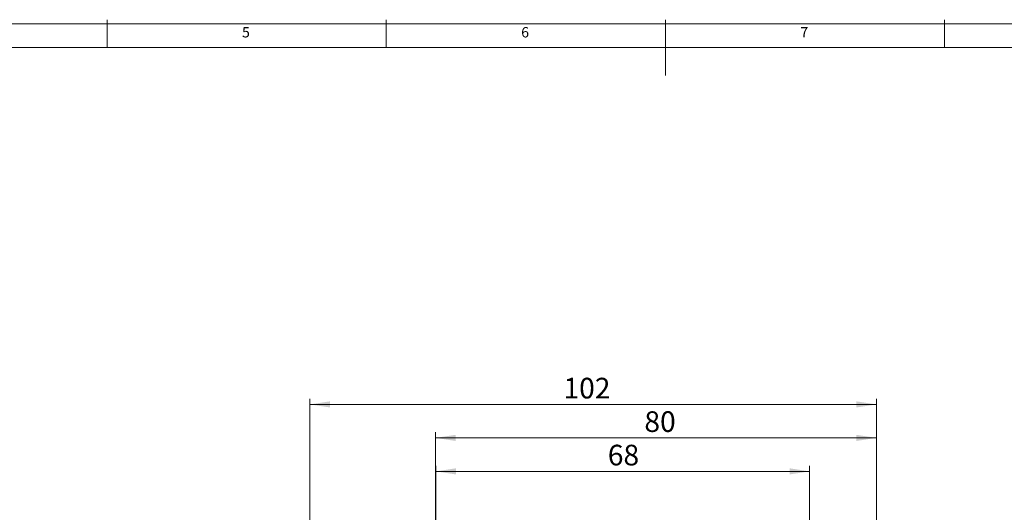
# Model space of a CAD drawing. Units: millimetres. Extents: x 5 to 595, y 4 to 415.
# Drawn here: x 181 to 358, y 327 to 415 of the extents above; entities that cross this region are included whole.
import ezdxf

# ---------------------------------------------------------------- set-up
doc = ezdxf.new("R2010")
doc.units = ezdxf.units.MM
doc.styles.add('SLDTEXTSTYLE0', font='TXT', dxfattribs={"width": 0.75})
doc.styles.add('SLDTEXTSTYLE2', font='TXT', dxfattribs={"width": 0.7})
doc.dimstyles.new('SLDDIMSTYLE0', dxfattribs={"dimtxt": 3.595646, "dimasz": 3.595646, "dimexe": 0, "dimexo": 0.0625, "dimgap": 0.898912, "dimtad": 1, "dimrnd": 1e-09, "dimzin": 12, "dimdsep": 46, "dimtxsty": 'SLDTEXTSTYLE2', "dimsah": 1, "dimcen": 0.09, "dimadec": 0, "dimazin": 3, "dimtfac": 1, "dimtofl": 0, "dimtmove": 0, "dimatfit": 3, "dimfxl": 1, "dimfrac": 2, "dimtolj": 1, "dimtzin": 12, "dimarcsym": 0})

# ---------------------------------------------------------------- blocks, each defined once
blk = doc.blocks.new('_D_6')
at = {"color": 7, "linetype": 'Continuous', "lineweight": 0}
for p, q in [((233.32, 283.7), (233.32, 347.04)), ((334.8, 346.04), (233.32, 346.04)), ((334.8, 293.04), (334.8, 347.04))]:
    blk.add_line(p, q, dxfattribs=at)
for points in [[(233.32, 346.04), (236.92, 345.49), (236.92, 346.59)], [(334.8, 346.04), (331.2, 346.59), (331.2, 345.49)]]:
    blk.add_solid(points, dxfattribs=at)
at = {"color": 7, "linetype": 'Continuous', "lineweight": 0, "insert": (278.74, 350.81), "char_height": 3.704, "attachment_point": 1, "style": 'SLDTEXTSTYLE2'}
blk.add_mtext('102', dxfattribs=at)
blk = doc.blocks.new('_D_7')
at = {"color": 7, "linetype": 'Continuous', "lineweight": 0}
for p, q in [((255.87, 323.97), (255.87, 335.04)), ((255.87, 334.04), (322.82, 334.04)), ((322.82, 277.52), (322.82, 335.04))]:
    blk.add_line(p, q, dxfattribs=at)
for points in [[(255.87, 334.04), (259.47, 333.49), (259.47, 334.59)], [(322.82, 334.04), (319.23, 334.59), (319.23, 333.49)]]:
    blk.add_solid(points, dxfattribs=at)
at = {"color": 7, "linetype": 'Continuous', "lineweight": 0, "insert": (286.68, 338.81), "char_height": 3.704, "attachment_point": 1, "style": 'SLDTEXTSTYLE2'}
blk.add_mtext('68', dxfattribs=at)
blk = doc.blocks.new('_D_8')
at = {"color": 7, "linetype": 'Continuous', "lineweight": 0}
for p, q in [((255.82, 324.04), (255.82, 341.04)), ((334.8, 293.04), (334.8, 341.04)), ((255.82, 340.04), (334.8, 340.04))]:
    blk.add_line(p, q, dxfattribs=at)
for points in [[(255.82, 340.04), (259.42, 339.49), (259.42, 340.59)], [(334.8, 340.04), (331.2, 340.59), (331.2, 339.49)]]:
    blk.add_solid(points, dxfattribs=at)
at = {"color": 7, "linetype": 'Continuous', "lineweight": 0, "insert": (293.23, 344.81), "char_height": 3.704, "attachment_point": 1, "style": 'SLDTEXTSTYLE2'}
blk.add_mtext('80', dxfattribs=at)

msp = doc.modelspace()

# ---------------------------------------------------------------- linework, layer by layer
at = {"color": 7, "linetype": 'Continuous', "lineweight": 0}
for p, q in [((197, 415), (197, 410)), ((247, 410), (247, 415)), ((297, 415), (297, 405)), ((347, 410), (347, 415)), ((589, 414.25), (5, 414.25)), ((584, 410), (10, 410))]:
    msp.add_line(p, q, dxfattribs=at)

# ---------------------------------------------------------------- texts
at = {"color": 7, "linetype": 'Continuous', "lineweight": 0, "char_height": 1.852, "attachment_point": 1, "style": 'SLDTEXTSTYLE0'}
for s, insert in [('5', (221.167, 413.668)), ('6', (271.167, 413.668)), ('7', (321.167, 413.668))]:
    msp.add_mtext(s, dxfattribs=dict(at, insert=insert))

# ---------------------------------------------------------------- dimensions: what is measured, and where the dimension line sits
at = {"color": 7, "linetype": 'Continuous', "lineweight": 0}
for base, p1, p2, picture, middle in [((233.323, 346.039), (334.796, 292.038), (233.323, 282.703), '_D_6', (282.857, 346.039)), ((334.796, 340.039), (255.823, 323.038), (334.796, 292.038), '_D_8', (295.969, 340.039)), ((322.823, 334.039), (255.871, 322.969), (322.823, 276.521), '_D_7', (289.418, 334.039))]:
    dim = msp.add_linear_dim(base=base, p1=p1, p2=p2, dimstyle='SLDDIMSTYLE0', dxfattribs=at)
    dim.commit()
    dim.dimension.update_dxf_attribs({"geometry": picture, "text_midpoint": middle, "dimtype": 160})

doc.saveas('drawing.dxf')
